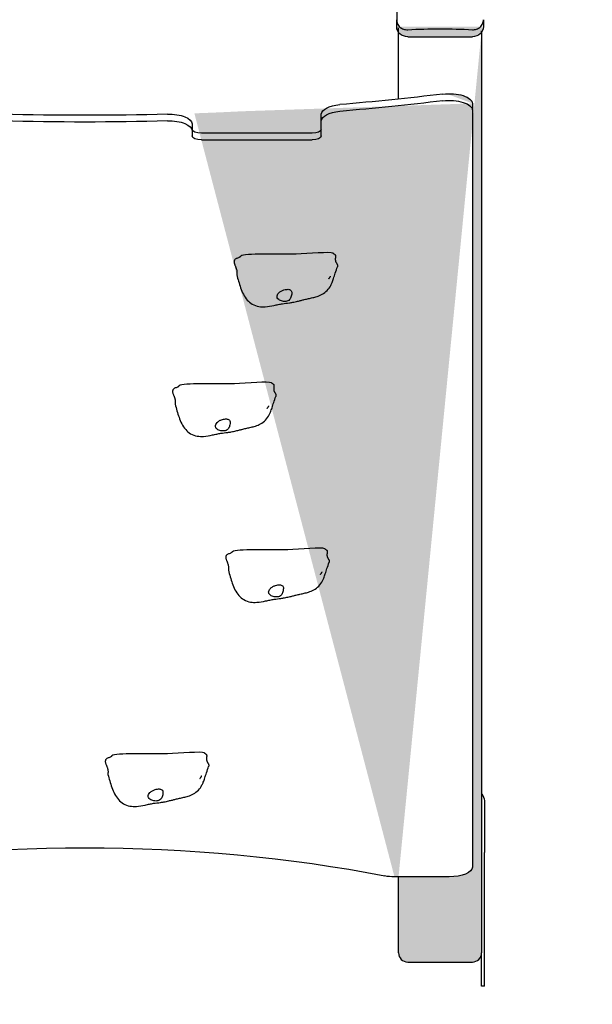
# Model space of a CAD drawing. Units: millimetres. Extents: x -8289 to 2895, y -81102 to -68919.
# Drawn here: x -4931 to -4310, y -75687 to -74620 of the extents above; entities that cross this region are included whole.
import ezdxf

# ---------------------------------------------------------------- set-up
doc = ezdxf.new("R2010")
doc.units = ezdxf.units.MM
doc.header["$LTSCALE"] = 50
doc.layers.add('Widoczne (ISO)', color=7, linetype='Continuous', lineweight=25)
doc.styles.get("Standard").update_dxf_attribs({"font": 'tahoma.ttf'})
doc.dimstyles.get("Standard").update_dxf_attribs({"dimtxt": 0.18, "dimasz": 0.18, "dimexe": 0.18, "dimexo": 0.0625, "dimgap": 0.09, "dimtad": 0, "dimtih": 1, "dimtoh": 1, "dimdec": 4, "dimzin": 0, "dimdsep": 46, "dimtxsty": 'Standard', "dimcen": 0.09, "dimadec": 0, "dimazin": 0, "dimtfac": 1, "dimtdec": 4, "dimtofl": 0, "dimtmove": 0, "dimatfit": 3, "dimfxl": 1, "dimtolj": 1, "dimtzin": 0, "dimarcsym": 0})

# ---------------------------------------------------------------- blocks, each defined once
blk = doc.blocks.new('*D5')
at = {"color": 0, "lineweight": -2}
for p, q in [((1757.6, -75269.8), (1757.6, -81101.8)), ((-6792.3, -76141.2), (-6792.3, -81101.8)), ((1457.6, -80901.8), (-6492.3, -80901.8))]:
    blk.add_line(p, q, dxfattribs=at)
at = {"color": 0}
for points in [[(-6492.3, -80851.8), (-6492.3, -80951.8), (-6792.3, -80901.8)], [(1457.6, -80951.8), (1457.6, -80851.8), (1757.6, -80901.8)]]:
    blk.add_solid(points, dxfattribs=at)
at = {"layer": 'Defpoints', "color": 0}
for p in [(1757.6, -75269.7), (-6792.3, -76141.1), (-6792.3, -80901.8)]:
    blk.add_point(p, dxfattribs=at)
at = {"color": 0, "insert": (-2517.4, -80541.3), "char_height": 500, "attachment_point": 5}
blk.add_mtext('\\A1;\\fArial|b1|i0|c238|p34;8,55m', dxfattribs=at)
blk = doc.blocks.new('*D6')
at = {"color": 0, "lineweight": -2}
for p, q in [((-3081.8, -72195.3), (-7851.8, -72195.3)), ((-7651.8, -72495.3), (-7651.8, -77884)), ((-779.3, -78184), (-7851.8, -78184))]:
    blk.add_line(p, q, dxfattribs=at)
at = {"color": 0}
for points in [[(-7601.8, -72495.3), (-7701.8, -72495.3), (-7651.8, -72195.3)], [(-7701.8, -77884), (-7601.8, -77884), (-7651.8, -78184)]]:
    blk.add_solid(points, dxfattribs=at)
at = {"layer": 'Defpoints', "color": 0}
for p in [(-3081.8, -72195.3), (-7651.8, -78184), (-779.3, -78184)]:
    blk.add_point(p, dxfattribs=at)
at = {"color": 0, "insert": (-7961.1, -75189.7), "char_height": 500, "attachment_point": 5, "rotation": 90}
blk.add_mtext('\\A1;\\fArial|b1|i0|c238|p34;6m', dxfattribs=at)
blk = doc.blocks.new('*D7')
at = {"color": 0, "lineweight": -2}
for p, q in [((-5290.3, -73454.9), (-5290.3, -69403.3)), ((257.6, -75069.6), (257.6, -69403.3)), ((-4990.3, -69603.3), (-42.4, -69603.3))]:
    blk.add_line(p, q, dxfattribs=at)
at = {"color": 0}
for points in [[(-4990.3, -69553.3), (-4990.3, -69653.3), (-5290.3, -69603.3)], [(-42.4, -69653.3), (-42.4, -69553.3), (257.6, -69603.3)]]:
    blk.add_solid(points, dxfattribs=at)
at = {"layer": 'Defpoints', "color": 0}
for p in [(257.6, -69603.3), (-5290.3, -73454.9), (257.6, -75069.7)]:
    blk.add_point(p, dxfattribs=at)
at = {"color": 0, "insert": (-2516.4, -69246.9), "char_height": 500, "attachment_point": 5}
blk.add_mtext('\\A1;\\fArial|b1|i0|c238|p34;5,55m', dxfattribs=at)

msp = doc.modelspace()

# ---------------------------------------------------------------- hatches: boundary and pattern name
h = msp.add_hatch(color=256)
h.dxf.hatch_style = 1
h.set_gradient(color1=(143, 28, 4), color2=(150, 42, 19), one_color=1, tint=0.53)
edge = h.paths.add_edge_path()
edge.add_ellipse((-4860.3, -74128.3), major_axis=(-1408.1, 0), ratio=0.422618, start_angle=101.3219, end_angle=105.9991)
edge.add_ellipse((-4465.3, -74710.5), major_axis=(25, 0), ratio=0.422618, start_angle=0, end_angle=105.9991, ccw=False)
edge.add_line((-4440.3, -74710.5), (-4440.3, -74717.8))
edge.add_line((-4440.3, -74717.8), (-4440.3, -75538.2))
edge.add_ellipse((-4465.3, -75538.2), major_axis=(25, 0), ratio=0.422618, start_angle=270, end_angle=360, ccw=False)
edge.add_line((-4465.3, -75548.8), (-4524.7, -75548.8))
edge = h.paths.add_edge_path()
edge.add_ellipse((-4510.3, -74627.4), major_axis=(12, 0), ratio=0.906308, start_angle=-180, end_angle=-90)
edge.add_line((-4510.3, -74638.3), (-4440.3, -74638.3))
edge.add_ellipse((-4440.3, -74627.4), major_axis=(-12, 0), ratio=0.906308, start_angle=90, end_angle=180)
edge = h.paths.add_edge_path()
edge.add_line((-4520.3, -74705.8), (-4520.3, -74633.4))
edge.add_line((-4520.3, -74633.2), (-4520.3, -74631.7))
edge.add_line((-4520.3, -74631.7), (-4520.3, -74628.5))
edge = h.paths.add_edge_path()
edge.add_line((-4520.3, -75548.8), (-4520.3, -75631.1))
edge.add_ellipse((-4510.3, -75631.1), major_axis=(10, 0), ratio=1, start_angle=180, end_angle=270)
edge.add_line((-4510.3, -75641.1), (-4440.3, -75641.1))
edge.add_ellipse((-4440.3, -75631.1), major_axis=(10, 0), ratio=1, start_angle=270, end_angle=360)
edge.add_line((-4430.3, -75631.1), (-4430.3, -74633.4))
edge.add_line((-4430.3, -74633.4), (-4430.3, -74631.7))

# ---------------------------------------------------------------- linework, layer by layer
for p, q in [((-4520.3, -74631.7), (-4520.3, -74628.5)), ((-4520.3, -74633.2), (-4520.3, -74631.7)), ((-4520.3, -74633.4), (-4520.3, -74633.2)), ((-4430.3, -74633.4), (-4430.3, -74631.7))]:
    msp.add_line(p, q)
at = {"layer": 'Widoczne (ISO)'}
for p, q in [((-4522.3, -74556.3), (-4522.3, -74619.8)), ((-4522.3, -74627.4), (-4522.3, -74619.8)), ((-4428.3, -74619.8), (-4428.3, -74627.4)), ((-4520.3, -74705.8), (-4520.3, -74633.4)), ((-4430.3, -74633.4), (-4430.3, -75631.1)), ((-4510.3, -74638.3), (-4440.3, -74638.3)), ((-4440.3, -74710.5), (-4440.3, -74717.8)), ((-4440.3, -74717.8), (-4440.3, -75538.2)), ((-4604, -74729.4), (-4604, -74722.2)), ((-4604, -74745.8), (-4604, -74729.4)), ((-4744, -74732.7), (-4744, -74740)), ((-4744, -74740), (-4744, -74745.8)), ((-4614, -74742.8), (-4734, -74742.8)), ((-4734, -74750.1), (-4614, -74750.1)), ((-4427.3, -75466.3), (-4427.3, -75522.5)), ((-4427.3, -75529.1), (-4427.3, -75522.5)), ((-4427.3, -75667.1), (-4427.3, -75529.1)), ((-4465.3, -75548.8), (-4524.7, -75548.8)), ((-4520.3, -75631.1), (-4520.3, -75548.8)), ((-4430.3, -75667.1), (-4430.3, -75631.1)), ((-4510.3, -75641.1), (-4440.3, -75641.1)), ((-4427.3, -75667.1), (-4430.3, -75667.1))]:
    msp.add_line(p, q, dxfattribs=at)
for centre, start, end in [((-4510.3, -75631.1), 180, 270), ((-4440.3, -75631.1), 270, 0)]:
    msp.add_arc(centre, 10, start, end, dxfattribs=at)
at = {"layer": 'Widoczne (ISO)', "extrusion": (0, 0, -1)}
for centre, major_axis, ratio, start_param, end_param in [((-4510.3, -74627.4), (-12, 0), 0.906308, 4.712389, 6.283185), ((-4475.3, -74734.4), (-248, 0), 0.422618, 1.429198, 1.712395), ((-4440.3, -74627.4), (12, 0), 0.906308, 0, 1.570796), ((-4465.3, -74710.5), (25, 0), 0.422618, 4.433153, 6.283185), ((-4860.3, -74128.3), (1408.1, 0), 0.422618, 1.29156, 1.373191), ((-4860.3, -74135.6), (1408.1, 0), 0.422618, 1.29156, 1.373191), ((-4465.3, -74717.8), (25, 0), 0.422618, 4.433153, 6.283185), ((-4579, -74722.2), (-25, 0), 0.422618, 0, 1.373191), ((-4579, -74729.4), (-25, 0), 0.422618, 0, 1.373191), ((-4860.3, -74128.3), (1408.1, 0), 0.422618, 1.507009, 1.634584), ((-4860.3, -74135.6), (1408.1, 0), 0.422618, 1.507009, 1.634584), ((-4769, -74732.7), (25, 0), 0.422618, 4.648602, 6.283185), ((-4769, -74740), (25, 0), 0.422618, 4.648602, 6.283185), ((-4734, -74738.6), (-10, 0), 0.422618, 4.712389, 6.283185), ((-4614, -74738.6), (10, 0), 0.422618, 0, 1.570796), ((-4734, -74745.8), (-10, 0), 0.422618, 4.712389, 6.283185), ((-4614, -74745.8), (10, 0), 0.422618, 0, 1.570796), ((-4440.3, -75466.3), (13, 0), 0.906308, 5.590025, 6.283185), ((-4860.3, -75841.6), (-767.5, 0), 0.422618, 1.133499, 2.008093), ((-4465.3, -75538.2), (25, 0), 0.422618, 0, 1.570796), ((-4524.7, -75538.2), (25, 0), 0.422618, 1.570796, 2.008093)]:
    msp.add_ellipse(centre, major_axis=major_axis, ratio=ratio, start_param=start_param, end_param=end_param, dxfattribs=at)
at = {"layer": 'Widoczne (ISO)'}
for points, degree, knots in [([(-4522.3, -74619.8), (-4522.3, -74619.8), (-4522.3, -74619.8), (-4522.3, -74621.2), (-4522, -74622.8), (-4520.8, -74625.5), (-4519.9, -74626.8), (-4518.8, -74627.8), (-4517.7, -74628.7), (-4516.4, -74629.5), (-4513.4, -74630.5), (-4511.8, -74630.7), (-4510.3, -74630.6), (-4510.3, -74630.6), (-4510.3, -74630.6)], 3, [6.396479, 6.396479, 6.396479, 6.396479, 6.401197, 6.401197, 6.85277, 6.85277, 7.304342, 7.304342, 7.304342, 7.755915, 7.755915, 8.207487, 8.207487, 8.212206, 8.212206, 8.212206, 8.212206]), ([(-4440.3, -74630.6), (-4440.3, -74630.6), (-4440.3, -74630.6), (-4438.8, -74630.7), (-4437.2, -74630.5), (-4434.2, -74629.5), (-4432.9, -74628.7), (-4431.8, -74627.8), (-4430.8, -74626.8), (-4429.8, -74625.5), (-4428.6, -74622.8), (-4428.3, -74621.2), (-4428.3, -74619.8), (-4428.3, -74619.8), (-4428.3, -74619.8)], 3, [6.396479, 6.396479, 6.396479, 6.396479, 6.401197, 6.401197, 6.85277, 6.85277, 7.304342, 7.304342, 7.304342, 7.755915, 7.755915, 8.207487, 8.207487, 8.212206, 8.212206, 8.212206, 8.212206]), ([(-4691.7, -74876.5), (-4691.8, -74876.6), (-4691.9, -74876.7), (-4692.1, -74876.9), (-4692.2, -74877), (-4692.5, -74877.2), (-4692.6, -74877.3), (-4693.2, -74877.6), (-4693.5, -74877.7), (-4693.8, -74877.8)], 3, [0, 0, 0, 0, 0.0456783, 0.0456783, 0.1036013, 0.1036013, 0.2022328, 0.2022328, 0.3999819, 0.3999819, 0.3999819, 0.3999819]), ([(-4590.8, -74873.3), (-4591, -74873.1), (-4591.1, -74873), (-4594.3, -74871.1), (-4617.7, -74873.5), (-4650.7, -74874.5), (-4687.4, -74872.7), (-4691.5, -74876.1), (-4691.6, -74876.3), (-4691.7, -74876.5)], 3, [0.0333839, 0.0333839, 0.0333839, 0.0333839, 0.0557662, 0.0557662, 0.4168599, 0.4168599, 0.9336437, 0.9336437, 0.9569726, 0.9569726, 0.9569726, 0.9569726]), ([(-4589.8, -74874), (-4590, -74874), (-4590.1, -74873.9), (-4590.3, -74873.8), (-4590.4, -74873.7), (-4590.6, -74873.5), (-4590.7, -74873.4), (-4590.8, -74873.3)], 3, [0, 0, 0, 0, 0.0775625, 0.0775625, 0.1374481, 0.1374481, 0.2012904, 0.2012904, 0.2012904, 0.2012904]), ([(-4589.8, -74874), (-4589.8, -74874), (-4589.5, -74874.1), (-4589.1, -74874.3), (-4588.8, -74874.7), (-4588.6, -74875.6), (-4588.6, -74876.7), (-4588.8, -74877.9), (-4588.9, -74879.2), (-4588.8, -74880.5), (-4588.6, -74881.7), (-4588.1, -74882.8), (-4587.4, -74883.9), (-4586.8, -74884.9), (-4586.4, -74885.9), (-4586.3, -74886.7), (-4586.4, -74887.2), (-4586.5, -74887.5)], 4, [0.0393562, 0.0393562, 0.0393562, 0.0393562, 0.0393562, 0.05, 0.1, 0.15, 0.2, 0.25, 0.3, 0.35, 0.4, 0.45, 0.5, 0.55, 0.6, 0.65, 0.6992266, 0.6992266, 0.6992266, 0.6992266, 0.6992266]), ([(-4695.6, -74896.2), (-4694.4, -74901), (-4693.1, -74905.7), (-4689.8, -74915.1), (-4687.6, -74919.8), (-4682.7, -74925.3), (-4681, -74926.8), (-4676.8, -74929.3), (-4674.3, -74930.1), (-4669.5, -74931), (-4667.2, -74931), (-4661.6, -74930.7), (-4658.4, -74930.1), (-4653.7, -74929.1), (-4652.1, -74928.7), (-4649, -74928.1), (-4647.6, -74927.8), (-4643.9, -74927.2), (-4641.4, -74927), (-4637.4, -74926.4), (-4636.2, -74926.3), (-4633.2, -74925.7), (-4631.4, -74925.3), (-4628.4, -74924.6), (-4627.1, -74924.3), (-4624.6, -74923.7), (-4623.5, -74923.4), (-4620.8, -74922.7), (-4619.4, -74922.4), (-4616.6, -74921.7), (-4615.1, -74921.4), (-4611.9, -74920.7), (-4610.3, -74920.3), (-4606.8, -74919.2), (-4604.9, -74918.4), (-4601.1, -74916.3), (-4599.3, -74914.9), (-4596.1, -74911.6), (-4594.8, -74909.7), (-4593.2, -74906.7), (-4592.7, -74905.6), (-4591.7, -74903.1), (-4591.2, -74901.6), (-4590.1, -74898.2), (-4589.5, -74896.3), (-4588.1, -74892.1), (-4587.3, -74889.8), (-4586.5, -74887.5)], 3, [0, 0, 0, 0, 1.563792, 1.563792, 3.195079, 3.195079, 3.920902, 3.920902, 4.712298, 4.712298, 5.412031, 5.412031, 6.40101, 6.40101, 6.94397, 6.94397, 7.560965, 7.560965, 8.474577, 8.474577, 8.865409, 8.865409, 9.386213, 9.386213, 9.828917, 9.828917, 10.278822, 10.278822, 10.966567, 10.966567, 11.716584, 11.716584, 12.313543, 12.313543, 12.956004, 12.956004, 13.649166, 13.649166, 14.330293, 14.330293, 14.668692, 14.668692, 15.195171, 15.195171, 15.868192, 15.868192, 16.66712, 16.66712, 16.66712, 16.66712]), ([(-4596, -74900.8), (-4596, -74900.8), (-4596, -74900.8), (-4596, -74900.7), (-4596, -74900.7), (-4595.9, -74900.7), (-4595.9, -74900.7), (-4595.9, -74900.6), (-4595.8, -74900.6), (-4595.7, -74900.4), (-4595.7, -74900.4), (-4595.6, -74900.3), (-4595.5, -74900.2), (-4595.4, -74900), (-4595.3, -74899.9), (-4595.1, -74899.6), (-4595, -74899.4), (-4594.8, -74899.1), (-4594.7, -74898.9), (-4594.6, -74898.8)], 3, [0.7077554, 0.7077554, 0.7077554, 0.7077554, 0.7149083, 0.7149083, 0.7309328, 0.7309328, 0.7574083, 0.7574083, 0.780229, 0.780229, 0.8043475, 0.8043475, 0.8345251, 0.8345251, 0.8760291, 0.8760291, 0.9361015, 0.9361015, 1.004587, 1.004587, 1.004587, 1.004587]), ([(-4594.6, -74898.8), (-4594.4, -74898.5), (-4594.3, -74898.3), (-4594.1, -74898), (-4594.1, -74897.9), (-4594, -74897.8), (-4594, -74897.8), (-4594, -74897.8), (-4594, -74897.8), (-4594, -74897.8)], 3, [0, 0, 0, 0, 0.1077936, 0.1077936, 0.1545222, 0.1545222, 0.1857706, 0.1857706, 0.203037, 0.203037, 0.203037, 0.203037]), ([(-4652, -74920), (-4652, -74920.4), (-4651.9, -74920.8), (-4651.4, -74921.9), (-4650.8, -74922.6), (-4649.6, -74923.6), (-4648.9, -74923.9), (-4647.5, -74924.5), (-4646.8, -74924.7), (-4645.3, -74925), (-4644.6, -74925.1), (-4643, -74925.1), (-4642.2, -74925), (-4640.7, -74924.7), (-4639.9, -74924.4), (-4638.6, -74923.5), (-4638.1, -74922.9), (-4637.1, -74921.3), (-4636.6, -74919.7), (-4636.1, -74917.5), (-4636, -74916.7), (-4636, -74915.3), (-4636.1, -74914.7), (-4636.4, -74913.7), (-4636.8, -74913.2), (-4637.6, -74912.6), (-4638, -74912.4), (-4639, -74912.1), (-4639.5, -74912), (-4640.7, -74912), (-4641.3, -74912), (-4642.8, -74912.2), (-4643.7, -74912.4), (-4645.5, -74912.9), (-4646.5, -74913.4), (-4648.5, -74914.5), (-4649.4, -74915.1), (-4650.8, -74916.6), (-4651.3, -74917.3), (-4651.9, -74918.7), (-4652.1, -74919.3), (-4652, -74920)], 3, [-5.878729, -5.878729, -5.878729, -5.878729, -5.679707, -5.679707, -5.350414, -5.350414, -5.097972, -5.097972, -4.878211, -4.878211, -4.668342, -4.668342, -4.456417, -4.456417, -4.226696, -4.226696, -3.979241, -3.979241, -3.379149, -3.379149, -3.029787, -3.029787, -2.740776, -2.740776, -2.422767, -2.422767, -2.166847, -2.166847, -1.934063, -1.934063, -1.686742, -1.686742, -1.396753, -1.396753, -1.038649, -1.038649, -0.657095, -0.657095, -0.31288, -0.31288, 0, 0, 0, 0]), ([(-4758.5, -75016.9), (-4758.5, -75017), (-4758.6, -75017.1), (-4758.8, -75017.3), (-4758.9, -75017.4), (-4759.2, -75017.6), (-4759.4, -75017.8), (-4759.9, -75018.1), (-4760.3, -75018.2), (-4760.6, -75018.3)], 3, [0, 0, 0, 0, 0.0456783, 0.0456783, 0.1036013, 0.1036013, 0.2022328, 0.2022328, 0.3999819, 0.3999819, 0.3999819, 0.3999819]), ([(-4657.6, -75013.7), (-4657.7, -75013.6), (-4657.8, -75013.5), (-4661, -75011.5), (-4684.4, -75013.9), (-4717.5, -75014.9), (-4754.1, -75013.2), (-4758.2, -75016.6), (-4758.4, -75016.7), (-4758.5, -75016.9)], 3, [0.0333839, 0.0333839, 0.0333839, 0.0333839, 0.0557662, 0.0557662, 0.4168599, 0.4168599, 0.9336437, 0.9336437, 0.9569726, 0.9569726, 0.9569726, 0.9569726]), ([(-4656.6, -75014.4), (-4656.7, -75014.4), (-4656.8, -75014.3), (-4657, -75014.2), (-4657.1, -75014.2), (-4657.4, -75014), (-4657.5, -75013.9), (-4657.6, -75013.7)], 3, [0, 0, 0, 0, 0.0775625, 0.0775625, 0.1374481, 0.1374481, 0.2012904, 0.2012904, 0.2012904, 0.2012904]), ([(-4656.6, -75014.4), (-4656.6, -75014.4), (-4656.3, -75014.5), (-4655.9, -75014.7), (-4655.5, -75015.2), (-4655.3, -75016), (-4655.4, -75017.1), (-4655.5, -75018.4), (-4655.6, -75019.7), (-4655.6, -75021), (-4655.3, -75022.2), (-4654.8, -75023.3), (-4654.2, -75024.3), (-4653.5, -75025.3), (-4653.1, -75026.3), (-4653.1, -75027.1), (-4653.2, -75027.7), (-4653.3, -75028)], 4, [0.0393562, 0.0393562, 0.0393562, 0.0393562, 0.0393562, 0.05, 0.1, 0.15, 0.2, 0.25, 0.3, 0.35, 0.4, 0.45, 0.5, 0.55, 0.6, 0.65, 0.6992266, 0.6992266, 0.6992266, 0.6992266, 0.6992266]), ([(-4762.3, -75036.6), (-4761.2, -75041.4), (-4759.8, -75046.1), (-4756.6, -75055.5), (-4754.4, -75060.2), (-4749.5, -75065.7), (-4747.7, -75067.3), (-4743.5, -75069.7), (-4741, -75070.6), (-4736.3, -75071.4), (-4733.9, -75071.5), (-4728.4, -75071.1), (-4725.1, -75070.5), (-4720.4, -75069.5), (-4718.8, -75069.2), (-4715.7, -75068.5), (-4714.3, -75068.3), (-4710.6, -75067.7), (-4708.2, -75067.4), (-4704.2, -75066.9), (-4702.9, -75066.7), (-4699.9, -75066.2), (-4698.2, -75065.8), (-4695.2, -75065), (-4693.8, -75064.7), (-4691.4, -75064.1), (-4690.2, -75063.8), (-4687.6, -75063.2), (-4686.2, -75062.8), (-4683.3, -75062.2), (-4681.9, -75061.9), (-4678.7, -75061.1), (-4677.1, -75060.7), (-4673.6, -75059.6), (-4671.6, -75058.8), (-4667.9, -75056.7), (-4666, -75055.3), (-4662.9, -75052), (-4661.5, -75050.1), (-4659.9, -75047.1), (-4659.5, -75046.1), (-4658.4, -75043.5), (-4657.9, -75042), (-4656.8, -75038.6), (-4656.2, -75036.7), (-4654.8, -75032.6), (-4654.1, -75030.3), (-4653.3, -75028)], 3, [0, 0, 0, 0, 1.563792, 1.563792, 3.195079, 3.195079, 3.920902, 3.920902, 4.712298, 4.712298, 5.412031, 5.412031, 6.40101, 6.40101, 6.94397, 6.94397, 7.560965, 7.560965, 8.474577, 8.474577, 8.865409, 8.865409, 9.386213, 9.386213, 9.828917, 9.828917, 10.278822, 10.278822, 10.966567, 10.966567, 11.716584, 11.716584, 12.313543, 12.313543, 12.956004, 12.956004, 13.649166, 13.649166, 14.330293, 14.330293, 14.668692, 14.668692, 15.195171, 15.195171, 15.868192, 15.868192, 16.66712, 16.66712, 16.66712, 16.66712]), ([(-4662.7, -75041.2), (-4662.7, -75041.2), (-4662.7, -75041.2), (-4662.7, -75041.2), (-4662.7, -75041.2), (-4662.7, -75041.2), (-4662.7, -75041.1), (-4662.6, -75041), (-4662.6, -75041), (-4662.5, -75040.9), (-4662.5, -75040.8), (-4662.4, -75040.7), (-4662.3, -75040.6), (-4662.2, -75040.4), (-4662.1, -75040.3), (-4661.9, -75040), (-4661.8, -75039.9), (-4661.5, -75039.5), (-4661.4, -75039.4), (-4661.3, -75039.2)], 3, [0.7077554, 0.7077554, 0.7077554, 0.7077554, 0.7149083, 0.7149083, 0.7309328, 0.7309328, 0.7574083, 0.7574083, 0.780229, 0.780229, 0.8043475, 0.8043475, 0.8345251, 0.8345251, 0.8760291, 0.8760291, 0.9361015, 0.9361015, 1.004587, 1.004587, 1.004587, 1.004587]), ([(-4661.3, -75039.2), (-4661.2, -75038.9), (-4661, -75038.7), (-4660.9, -75038.4), (-4660.8, -75038.4), (-4660.8, -75038.3), (-4660.8, -75038.2), (-4660.7, -75038.2), (-4660.7, -75038.2), (-4660.7, -75038.2)], 3, [0, 0, 0, 0, 0.1077936, 0.1077936, 0.1545222, 0.1545222, 0.1857706, 0.1857706, 0.203037, 0.203037, 0.203037, 0.203037]), ([(-4718.8, -75060.4), (-4718.7, -75060.9), (-4718.6, -75061.3), (-4718.1, -75062.4), (-4717.6, -75063), (-4716.3, -75064), (-4715.7, -75064.4), (-4714.3, -75065), (-4713.6, -75065.2), (-4712.1, -75065.4), (-4711.3, -75065.5), (-4709.8, -75065.5), (-4709, -75065.4), (-4707.4, -75065.1), (-4706.7, -75064.8), (-4705.3, -75063.9), (-4704.9, -75063.3), (-4703.8, -75061.7), (-4703.4, -75060.1), (-4702.9, -75057.9), (-4702.8, -75057.1), (-4702.8, -75055.7), (-4702.8, -75055.2), (-4703.2, -75054.1), (-4703.5, -75053.7), (-4704.3, -75053), (-4704.8, -75052.8), (-4705.7, -75052.6), (-4706.3, -75052.5), (-4707.4, -75052.4), (-4708.1, -75052.5), (-4709.6, -75052.7), (-4710.4, -75052.8), (-4712.3, -75053.4), (-4713.3, -75053.8), (-4715.2, -75054.9), (-4716.1, -75055.6), (-4717.5, -75057), (-4718, -75057.7), (-4718.7, -75059.1), (-4718.8, -75059.8), (-4718.8, -75060.4)], 3, [-5.878729, -5.878729, -5.878729, -5.878729, -5.679707, -5.679707, -5.350414, -5.350414, -5.097972, -5.097972, -4.878211, -4.878211, -4.668342, -4.668342, -4.456417, -4.456417, -4.226696, -4.226696, -3.979241, -3.979241, -3.379149, -3.379149, -3.029787, -3.029787, -2.740776, -2.740776, -2.422767, -2.422767, -2.166847, -2.166847, -1.934063, -1.934063, -1.686742, -1.686742, -1.396753, -1.396753, -1.038649, -1.038649, -0.657095, -0.657095, -0.31288, -0.31288, 0, 0, 0, 0]), ([(-4700.8, -75196.8), (-4700.8, -75196.9), (-4700.9, -75197), (-4701.1, -75197.2), (-4701.2, -75197.3), (-4701.5, -75197.5), (-4701.7, -75197.6), (-4702.2, -75197.9), (-4702.6, -75198.1), (-4702.9, -75198.2)], 3, [0, 0, 0, 0, 0.0456783, 0.0456783, 0.1036013, 0.1036013, 0.2022328, 0.2022328, 0.3999819, 0.3999819, 0.3999819, 0.3999819]), ([(-4599.9, -75193.6), (-4600, -75193.5), (-4600.1, -75193.3), (-4603.3, -75191.4), (-4626.7, -75193.8), (-4659.8, -75194.8), (-4696.4, -75193.1), (-4700.5, -75196.5), (-4700.7, -75196.6), (-4700.8, -75196.8)], 3, [0.0333839, 0.0333839, 0.0333839, 0.0333839, 0.0557662, 0.0557662, 0.4168599, 0.4168599, 0.9336437, 0.9336437, 0.9569726, 0.9569726, 0.9569726, 0.9569726]), ([(-4598.9, -75194.3), (-4599, -75194.3), (-4599.1, -75194.2), (-4599.3, -75194.1), (-4599.4, -75194), (-4599.7, -75193.8), (-4599.8, -75193.7), (-4599.9, -75193.6)], 3, [0, 0, 0, 0, 0.0775625, 0.0775625, 0.1374481, 0.1374481, 0.2012904, 0.2012904, 0.2012904, 0.2012904]), ([(-4598.9, -75194.3), (-4598.9, -75194.3), (-4598.6, -75194.4), (-4598.2, -75194.6), (-4597.8, -75195.1), (-4597.6, -75195.9), (-4597.7, -75197), (-4597.8, -75198.2), (-4597.9, -75199.5), (-4597.9, -75200.8), (-4597.6, -75202), (-4597.1, -75203.2), (-4596.5, -75204.2), (-4595.8, -75205.2), (-4595.4, -75206.2), (-4595.4, -75207), (-4595.5, -75207.6), (-4595.6, -75207.8)], 4, [0.0393562, 0.0393562, 0.0393562, 0.0393562, 0.0393562, 0.05, 0.1, 0.15, 0.2, 0.25, 0.3, 0.35, 0.4, 0.45, 0.5, 0.55, 0.6, 0.65, 0.6992266, 0.6992266, 0.6992266, 0.6992266, 0.6992266]), ([(-4704.6, -75216.5), (-4703.5, -75221.3), (-4702.1, -75226), (-4698.9, -75235.4), (-4696.7, -75240.1), (-4691.8, -75245.6), (-4690, -75247.1), (-4685.8, -75249.6), (-4683.3, -75250.5), (-4678.6, -75251.3), (-4676.2, -75251.3), (-4670.7, -75251), (-4667.4, -75250.4), (-4662.7, -75249.4), (-4661.1, -75249), (-4658, -75248.4), (-4656.6, -75248.1), (-4652.9, -75247.6), (-4650.5, -75247.3), (-4646.5, -75246.8), (-4645.2, -75246.6), (-4642.2, -75246), (-4640.5, -75245.6), (-4637.5, -75244.9), (-4636.1, -75244.6), (-4633.7, -75244), (-4632.5, -75243.7), (-4629.9, -75243), (-4628.5, -75242.7), (-4625.6, -75242), (-4624.2, -75241.7), (-4621, -75241), (-4619.4, -75240.6), (-4615.9, -75239.5), (-4613.9, -75238.7), (-4610.2, -75236.6), (-4608.3, -75235.2), (-4605.2, -75231.9), (-4603.8, -75230), (-4602.2, -75227), (-4601.8, -75226), (-4600.7, -75223.4), (-4600.2, -75221.9), (-4599.1, -75218.5), (-4598.5, -75216.6), (-4597.1, -75212.4), (-4596.4, -75210.2), (-4595.6, -75207.8)], 3, [0, 0, 0, 0, 1.563792, 1.563792, 3.195079, 3.195079, 3.920902, 3.920902, 4.712298, 4.712298, 5.412031, 5.412031, 6.40101, 6.40101, 6.94397, 6.94397, 7.560965, 7.560965, 8.474577, 8.474577, 8.865409, 8.865409, 9.386213, 9.386213, 9.828917, 9.828917, 10.278822, 10.278822, 10.966567, 10.966567, 11.716584, 11.716584, 12.313543, 12.313543, 12.956004, 12.956004, 13.649166, 13.649166, 14.330293, 14.330293, 14.668692, 14.668692, 15.195171, 15.195171, 15.868192, 15.868192, 16.66712, 16.66712, 16.66712, 16.66712]), ([(-4605, -75221.1), (-4605, -75221.1), (-4605, -75221.1), (-4605, -75221.1), (-4605, -75221.1), (-4605, -75221), (-4605, -75221), (-4604.9, -75220.9), (-4604.9, -75220.9), (-4604.8, -75220.8), (-4604.8, -75220.7), (-4604.7, -75220.6), (-4604.6, -75220.5), (-4604.5, -75220.3), (-4604.4, -75220.2), (-4604.2, -75219.9), (-4604.1, -75219.7), (-4603.8, -75219.4), (-4603.7, -75219.2), (-4603.6, -75219.1)], 3, [0.7077554, 0.7077554, 0.7077554, 0.7077554, 0.7149083, 0.7149083, 0.7309328, 0.7309328, 0.7574083, 0.7574083, 0.780229, 0.780229, 0.8043475, 0.8043475, 0.8345251, 0.8345251, 0.8760291, 0.8760291, 0.9361015, 0.9361015, 1.004587, 1.004587, 1.004587, 1.004587]), ([(-4603.6, -75219.1), (-4603.5, -75218.8), (-4603.3, -75218.6), (-4603.2, -75218.3), (-4603.1, -75218.2), (-4603.1, -75218.1), (-4603.1, -75218.1), (-4603, -75218.1), (-4603, -75218.1), (-4603, -75218.1)], 3, [0, 0, 0, 0, 0.1077936, 0.1077936, 0.1545222, 0.1545222, 0.1857706, 0.1857706, 0.203037, 0.203037, 0.203037, 0.203037]), ([(-4661.1, -75240.3), (-4661, -75240.7), (-4660.9, -75241.2), (-4660.4, -75242.2), (-4659.9, -75242.9), (-4658.6, -75243.9), (-4658, -75244.3), (-4656.6, -75244.8), (-4655.9, -75245), (-4654.4, -75245.3), (-4653.6, -75245.4), (-4652.1, -75245.4), (-4651.3, -75245.3), (-4649.7, -75245), (-4649, -75244.7), (-4647.6, -75243.8), (-4647.2, -75243.2), (-4646.1, -75241.6), (-4645.7, -75240), (-4645.2, -75237.8), (-4645.1, -75237), (-4645.1, -75235.6), (-4645.1, -75235), (-4645.5, -75234), (-4645.8, -75233.5), (-4646.6, -75232.9), (-4647.1, -75232.7), (-4648, -75232.4), (-4648.6, -75232.4), (-4649.7, -75232.3), (-4650.4, -75232.3), (-4651.9, -75232.5), (-4652.7, -75232.7), (-4654.6, -75233.3), (-4655.6, -75233.7), (-4657.5, -75234.8), (-4658.4, -75235.5), (-4659.8, -75236.9), (-4660.3, -75237.6), (-4661, -75239), (-4661.1, -75239.6), (-4661.1, -75240.3)], 3, [-5.878729, -5.878729, -5.878729, -5.878729, -5.679707, -5.679707, -5.350414, -5.350414, -5.097972, -5.097972, -4.878211, -4.878211, -4.668342, -4.668342, -4.456417, -4.456417, -4.226696, -4.226696, -3.979241, -3.979241, -3.379149, -3.379149, -3.029787, -3.029787, -2.740776, -2.740776, -2.422767, -2.422767, -2.166847, -2.166847, -1.934063, -1.934063, -1.686742, -1.686742, -1.396753, -1.396753, -1.038649, -1.038649, -0.657095, -0.657095, -0.31288, -0.31288, 0, 0, 0, 0]), ([(-4730.4, -75414.8), (-4730.5, -75414.6), (-4730.7, -75414.5), (-4733.9, -75412.6), (-4757.3, -75415), (-4790.3, -75416), (-4827, -75414.2), (-4831.1, -75417.6), (-4831.2, -75417.8), (-4831.3, -75418)], 3, [0.0333839, 0.0333839, 0.0333839, 0.0333839, 0.0557662, 0.0557662, 0.4168599, 0.4168599, 0.9336437, 0.9336437, 0.9569726, 0.9569726, 0.9569726, 0.9569726]), ([(-4831.3, -75418), (-4831.4, -75418.1), (-4831.5, -75418.2), (-4831.7, -75418.4), (-4831.8, -75418.5), (-4832.1, -75418.7), (-4832.2, -75418.8), (-4832.8, -75419.1), (-4833.1, -75419.2), (-4833.4, -75419.3)], 3, [0, 0, 0, 0, 0.0456783, 0.0456783, 0.1036013, 0.1036013, 0.2022328, 0.2022328, 0.3999819, 0.3999819, 0.3999819, 0.3999819]), ([(-4729.4, -75415.5), (-4729.6, -75415.5), (-4729.7, -75415.4), (-4729.9, -75415.3), (-4730, -75415.2), (-4730.2, -75415), (-4730.3, -75414.9), (-4730.4, -75414.8)], 3, [0, 0, 0, 0, 0.0775625, 0.0775625, 0.1374481, 0.1374481, 0.2012904, 0.2012904, 0.2012904, 0.2012904]), ([(-4729.4, -75415.5), (-4729.4, -75415.5), (-4729.1, -75415.6), (-4728.7, -75415.8), (-4728.4, -75416.2), (-4728.2, -75417.1), (-4728.2, -75418.2), (-4728.4, -75419.4), (-4728.5, -75420.7), (-4728.4, -75422), (-4728.2, -75423.2), (-4727.7, -75424.3), (-4727, -75425.4), (-4726.4, -75426.4), (-4726, -75427.4), (-4725.9, -75428.2), (-4726, -75428.7), (-4726.1, -75429)], 4, [0.0393562, 0.0393562, 0.0393562, 0.0393562, 0.0393562, 0.05, 0.1, 0.15, 0.2, 0.25, 0.3, 0.35, 0.4, 0.45, 0.5, 0.55, 0.6, 0.65, 0.6992266, 0.6992266, 0.6992266, 0.6992266, 0.6992266]), ([(-4835.2, -75437.7), (-4834, -75442.5), (-4832.7, -75447.2), (-4829.4, -75456.6), (-4827.2, -75461.3), (-4822.3, -75466.8), (-4820.5, -75468.3), (-4816.4, -75470.8), (-4813.9, -75471.6), (-4809.1, -75472.5), (-4806.8, -75472.5), (-4801.2, -75472.2), (-4798, -75471.6), (-4793.3, -75470.6), (-4791.6, -75470.2), (-4788.6, -75469.6), (-4787.2, -75469.3), (-4783.5, -75468.7), (-4781, -75468.5), (-4777, -75467.9), (-4775.8, -75467.8), (-4772.8, -75467.2), (-4771, -75466.8), (-4768, -75466.1), (-4766.7, -75465.8), (-4764.2, -75465.2), (-4763.1, -75464.9), (-4760.4, -75464.2), (-4759, -75463.9), (-4756.2, -75463.2), (-4754.7, -75462.9), (-4751.5, -75462.2), (-4749.9, -75461.8), (-4746.4, -75460.7), (-4744.5, -75459.9), (-4740.7, -75457.8), (-4738.9, -75456.4), (-4735.7, -75453.1), (-4734.4, -75451.2), (-4732.8, -75448.2), (-4732.3, -75447.1), (-4731.3, -75444.6), (-4730.8, -75443.1), (-4729.7, -75439.7), (-4729.1, -75437.8), (-4727.7, -75433.6), (-4726.9, -75431.3), (-4726.1, -75429)], 3, [0, 0, 0, 0, 1.563792, 1.563792, 3.195079, 3.195079, 3.920902, 3.920902, 4.712298, 4.712298, 5.412031, 5.412031, 6.40101, 6.40101, 6.94397, 6.94397, 7.560965, 7.560965, 8.474577, 8.474577, 8.865409, 8.865409, 9.386213, 9.386213, 9.828917, 9.828917, 10.278822, 10.278822, 10.966567, 10.966567, 11.716584, 11.716584, 12.313543, 12.313543, 12.956004, 12.956004, 13.649166, 13.649166, 14.330293, 14.330293, 14.668692, 14.668692, 15.195171, 15.195171, 15.868192, 15.868192, 16.66712, 16.66712, 16.66712, 16.66712]), ([(-4735.6, -75442.3), (-4735.6, -75442.3), (-4735.6, -75442.3), (-4735.6, -75442.2), (-4735.6, -75442.2), (-4735.5, -75442.2), (-4735.5, -75442.2), (-4735.5, -75442.1), (-4735.4, -75442.1), (-4735.3, -75441.9), (-4735.3, -75441.9), (-4735.2, -75441.8), (-4735.1, -75441.7), (-4735, -75441.5), (-4734.9, -75441.4), (-4734.7, -75441.1), (-4734.6, -75440.9), (-4734.4, -75440.6), (-4734.3, -75440.4), (-4734.2, -75440.3)], 3, [0.7077554, 0.7077554, 0.7077554, 0.7077554, 0.7149083, 0.7149083, 0.7309328, 0.7309328, 0.7574083, 0.7574083, 0.780229, 0.780229, 0.8043475, 0.8043475, 0.8345251, 0.8345251, 0.8760291, 0.8760291, 0.9361015, 0.9361015, 1.004587, 1.004587, 1.004587, 1.004587]), ([(-4734.2, -75440.3), (-4734, -75440), (-4733.9, -75439.8), (-4733.7, -75439.5), (-4733.7, -75439.4), (-4733.6, -75439.3), (-4733.6, -75439.3), (-4733.6, -75439.3), (-4733.6, -75439.3), (-4733.6, -75439.3)], 3, [0, 0, 0, 0, 0.1077936, 0.1077936, 0.1545222, 0.1545222, 0.1857706, 0.1857706, 0.203037, 0.203037, 0.203037, 0.203037]), ([(-4791.6, -75461.5), (-4791.6, -75461.9), (-4791.5, -75462.3), (-4791, -75463.4), (-4790.4, -75464.1), (-4789.2, -75465.1), (-4788.5, -75465.4), (-4787.1, -75466), (-4786.4, -75466.2), (-4784.9, -75466.5), (-4784.2, -75466.6), (-4782.6, -75466.6), (-4781.8, -75466.5), (-4780.3, -75466.2), (-4779.5, -75465.9), (-4778.2, -75465), (-4777.7, -75464.4), (-4776.7, -75462.7), (-4776.2, -75461.2), (-4775.7, -75459), (-4775.6, -75458.2), (-4775.6, -75456.8), (-4775.7, -75456.2), (-4776, -75455.2), (-4776.4, -75454.7), (-4777.2, -75454.1), (-4777.6, -75453.9), (-4778.6, -75453.6), (-4779.1, -75453.5), (-4780.3, -75453.5), (-4780.9, -75453.5), (-4782.4, -75453.7), (-4783.3, -75453.9), (-4785.1, -75454.4), (-4786.1, -75454.9), (-4788.1, -75456), (-4789, -75456.6), (-4790.4, -75458.1), (-4790.9, -75458.8), (-4791.5, -75460.2), (-4791.7, -75460.8), (-4791.6, -75461.5)], 3, [-5.878729, -5.878729, -5.878729, -5.878729, -5.679707, -5.679707, -5.350414, -5.350414, -5.097972, -5.097972, -4.878211, -4.878211, -4.668342, -4.668342, -4.456417, -4.456417, -4.226696, -4.226696, -3.979241, -3.979241, -3.379149, -3.379149, -3.029787, -3.029787, -2.740776, -2.740776, -2.422767, -2.422767, -2.166847, -2.166847, -1.934063, -1.934063, -1.686742, -1.686742, -1.396753, -1.396753, -1.038649, -1.038649, -0.657095, -0.657095, -0.31288, -0.31288, 0, 0, 0, 0])]:
    msp.add_open_spline(points, degree=degree, knots=knots, dxfattribs=at)
for points in [[(-4693.8, -74877.8), (-4705.6, -74881.3), (-4692, -74888.3), (-4696.2, -74893.6), (-4695.6, -74896.2)], [(-4760.6, -75018.3), (-4772.3, -75021.8), (-4758.7, -75028.7), (-4763, -75034.1), (-4762.3, -75036.6)], [(-4702.9, -75198.2), (-4714.6, -75201.6), (-4701, -75208.6), (-4705.3, -75213.9), (-4704.6, -75216.5)], [(-4833.4, -75419.3), (-4845.2, -75422.8), (-4831.6, -75429.8), (-4835.8, -75435.1), (-4835.2, -75437.7)]]:
    msp.add_open_spline(points, degree=4, dxfattribs=at)

# ---------------------------------------------------------------- dimensions: what is measured, and where the dimension line sits
at = {"color": 116}
dim = msp.add_linear_dim(base=(257.6, -69603.3), p1=(-5290.3, -73454.9), p2=(257.6, -75069.7), text='\\fArial|b1|i0|c238|p34;5,55m', dimstyle='Standard', override={"dimtxt": 500, "dimasz": 300, "dimexe": 200, "dimgap": 54, "dimtad": 1, "dimtih": 0, "dimdec": 0, "dimtxsty": 'Standard'}, dxfattribs=at)
dim.commit()
dim.dimension.update_dxf_attribs({"geometry": '*D7', "text_midpoint": (-2516.4, -69246.9)})
dim = msp.add_linear_dim(base=(-7651.8, -78184), p1=(-3081.8, -72195.3), p2=(-779.3, -78184), angle=90, text='\\fArial|b1|i0|c238|p34;6m', dimstyle='Standard', override={"dimtxt": 500, "dimasz": 300, "dimexe": 200, "dimgap": 54, "dimtad": 1, "dimtih": 0, "dimdec": 0, "dimtxsty": 'Standard'}, dxfattribs=at)
dim.commit()
dim.dimension.update_dxf_attribs({"geometry": '*D6', "text_midpoint": (-7961.1, -75189.7)})
at = {"color": 1}
dim = msp.add_linear_dim(base=(-6792.3, -80901.8), p1=(1757.6, -75269.7), p2=(-6792.3, -76141.1), text='\\fArial|b1|i0|c238|p34;8,55m', dimstyle='Standard', override={"dimtxt": 500, "dimasz": 300, "dimexe": 200, "dimgap": 54, "dimtad": 1, "dimtih": 0, "dimdec": 0, "dimtxsty": 'Standard'}, dxfattribs=at)
dim.commit()
dim.dimension.update_dxf_attribs({"geometry": '*D5', "text_midpoint": (-2517.4, -80541.3)})

doc.saveas('drawing.dxf')
